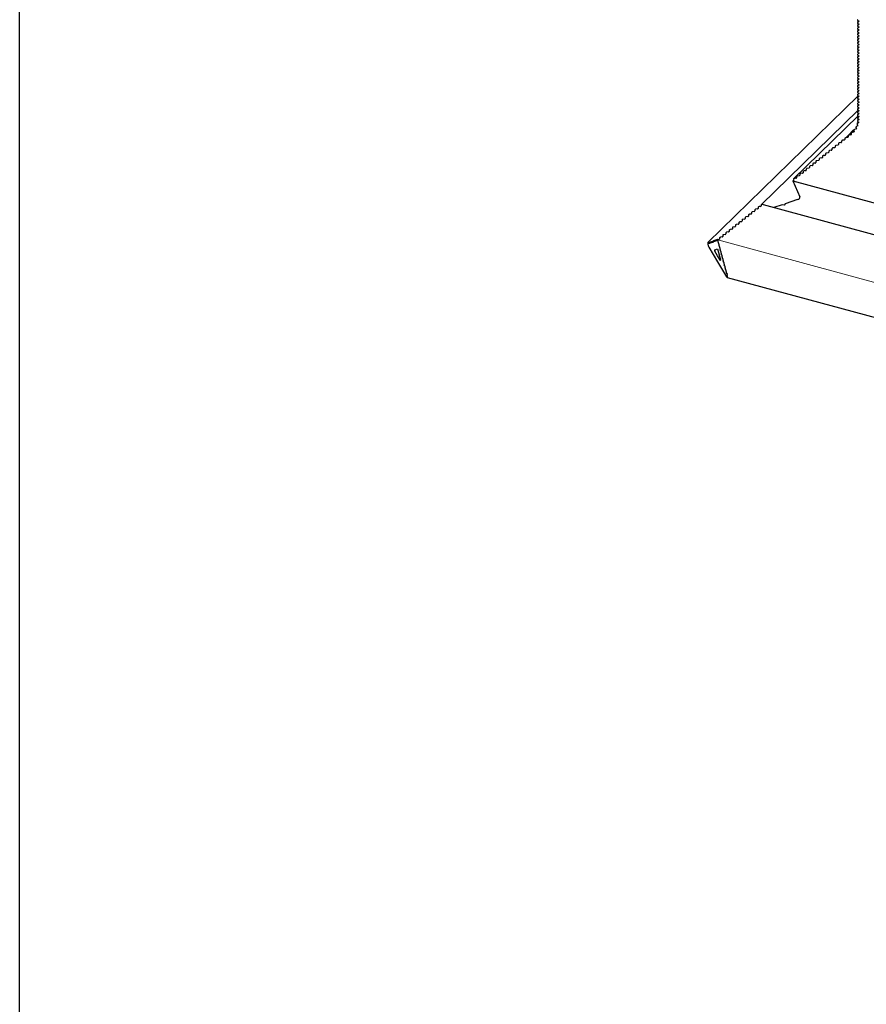
# Model space of a CAD drawing. Extents: x 200 to 9326, y -4157 to 1629.
# Drawn here: x 9136 to 9147, y -2842 to -2830 of the extents above; entities that cross this region are included whole.
import ezdxf

# ---------------------------------------------------------------- set-up
doc = ezdxf.new("R2010")
doc.units = 0
doc.header["$LTSCALE"] = 60
for name, color, linetype in [('VELUX-PICTOS', 7, 'CONTINUOUS'), ('VELUX_INFO', 7, 'CONTINUOUS'), ('VELUX_WEIß', 7, 'CONTINUOUS')]:
    doc.layers.add(name, color=color, linetype=linetype)

# ---------------------------------------------------------------- blocks, each defined once
blk = doc.blocks.new('CVU Flach-Glas')
at = {"layer": 'VELUX-PICTOS', "color": 7, "linetype": 'Continuous', "lineweight": 30}
for p, q in [((-114.806, 40.143), (-114.876, 40.074)), ((-114.806, 39.997), (-114.876, 39.929)), ((-114.806, 39.852), (-114.876, 39.783)), ((-114.872, 40.179), (-114.815, 40.152)), ((-114.872, 40.179), (-114.815, 40.152)), ((-114.815, 40.123), (-114.872, 40.078)), ((-114.815, 40.123), (-114.872, 40.078)), ((-114.872, 40.034), (-114.815, 40.007)), ((-114.872, 40.034), (-114.815, 40.007)), ((-114.815, 39.978), (-114.872, 39.932)), ((-114.815, 39.978), (-114.872, 39.932)), ((-114.872, 39.889), (-114.815, 39.861)), ((-114.872, 39.889), (-114.815, 39.861)), ((-114.815, 39.832), (-114.872, 39.787)), ((-114.815, 39.832), (-114.872, 39.787)), ((-114.872, 39.743), (-114.815, 39.716)), ((-114.872, 39.743), (-114.815, 39.716)), ((-114.806, 39.706), (-114.876, 39.638)), ((-114.806, 39.561), (-114.876, 39.492)), ((-114.806, 39.415), (-114.876, 39.347)), ((-114.806, 39.27), (-114.876, 39.201)), ((-114.815, 39.687), (-114.872, 39.641)), ((-114.815, 39.687), (-114.872, 39.641)), ((-114.872, 39.598), (-114.815, 39.57)), ((-114.872, 39.598), (-114.815, 39.57)), ((-114.815, 39.541), (-114.872, 39.496)), ((-114.815, 39.541), (-114.872, 39.496)), ((-114.872, 39.452), (-114.815, 39.425)), ((-114.872, 39.452), (-114.815, 39.425)), ((-114.815, 39.396), (-114.872, 39.35)), ((-114.815, 39.396), (-114.872, 39.35)), ((-114.872, 39.307), (-114.815, 39.279)), ((-114.872, 39.307), (-114.815, 39.279)), ((-114.815, 39.25), (-114.872, 39.205)), ((-114.815, 39.25), (-114.872, 39.205)), ((-114.806, 39.124), (-114.876, 39.056)), ((-114.806, 38.979), (-114.876, 38.91)), ((-114.806, 38.834), (-114.876, 38.765)), ((-114.872, 39.161), (-114.815, 39.134)), ((-114.872, 39.161), (-114.815, 39.134)), ((-114.815, 39.105), (-114.872, 39.059)), ((-114.815, 39.105), (-114.872, 39.059)), ((-114.872, 39.016), (-114.815, 38.988)), ((-114.872, 39.016), (-114.815, 38.988)), ((-114.815, 38.959), (-114.872, 38.914)), ((-114.815, 38.959), (-114.872, 38.914)), ((-114.872, 38.87), (-114.815, 38.843)), ((-114.872, 38.87), (-114.815, 38.843)), ((-114.815, 38.814), (-114.872, 38.768)), ((-114.815, 38.814), (-114.872, 38.768)), ((-114.806, 38.688), (-114.876, 38.619)), ((-114.806, 38.543), (-114.876, 38.474)), ((-114.806, 38.397), (-114.876, 38.328)), ((-114.872, 38.725), (-114.815, 38.698)), ((-114.872, 38.725), (-114.815, 38.698)), ((-114.815, 38.668), (-114.872, 38.623)), ((-114.815, 38.668), (-114.872, 38.623)), ((-114.872, 38.579), (-114.815, 38.552)), ((-114.872, 38.579), (-114.815, 38.552)), ((-114.815, 38.523), (-114.872, 38.477)), ((-114.815, 38.523), (-114.872, 38.477)), ((-114.872, 38.434), (-114.815, 38.407)), ((-114.872, 38.434), (-114.815, 38.407)), ((-114.815, 38.378), (-114.872, 38.332)), ((-114.815, 38.378), (-114.872, 38.332)), ((-114.872, 38.288), (-114.815, 38.261)), ((-114.872, 38.288), (-114.815, 38.261)), ((-114.806, 38.252), (-114.876, 38.183)), ((-114.806, 38.106), (-114.876, 38.038)), ((-114.806, 37.961), (-114.876, 37.892)), ((-114.806, 37.815), (-114.876, 37.747)), ((-114.815, 38.232), (-114.872, 38.187)), ((-114.815, 38.232), (-114.872, 38.187)), ((-114.872, 38.143), (-114.815, 38.116)), ((-114.872, 38.143), (-114.815, 38.116)), ((-114.815, 38.087), (-114.872, 38.041)), ((-114.815, 38.087), (-114.872, 38.041)), ((-114.872, 37.997), (-114.815, 37.97)), ((-114.872, 37.997), (-114.815, 37.97)), ((-114.815, 37.941), (-114.872, 37.896)), ((-114.815, 37.941), (-114.872, 37.896)), ((-114.872, 37.852), (-114.815, 37.825)), ((-114.872, 37.852), (-114.815, 37.825)), ((-114.815, 37.796), (-114.872, 37.75)), ((-114.815, 37.796), (-114.872, 37.75)), ((-114.806, 37.67), (-114.876, 37.601)), ((-114.806, 37.524), (-114.876, 37.456)), ((-114.806, 37.379), (-114.876, 37.31)), ((-114.872, 37.707), (-114.815, 37.679)), ((-114.872, 37.707), (-114.815, 37.679)), ((-114.815, 37.65), (-114.872, 37.605)), ((-114.815, 37.65), (-114.872, 37.605)), ((-114.872, 37.561), (-114.815, 37.534)), ((-114.872, 37.561), (-114.815, 37.534)), ((-114.815, 37.505), (-114.872, 37.459)), ((-114.815, 37.505), (-114.872, 37.459)), ((-114.872, 37.416), (-114.815, 37.388)), ((-114.872, 37.416), (-114.815, 37.388)), ((-114.815, 37.359), (-114.872, 37.314)), ((-114.815, 37.359), (-114.872, 37.314)), ((-114.872, 37.27), (-114.815, 37.243)), ((-114.872, 37.27), (-114.815, 37.243)), ((-114.806, 37.233), (-114.876, 37.165)), ((-114.806, 37.088), (-114.876, 37.019)), ((-114.806, 36.942), (-114.876, 36.874)), ((-114.806, 36.797), (-114.876, 36.728)), ((-114.815, 37.214), (-114.872, 37.168)), ((-114.815, 37.214), (-114.872, 37.168)), ((-114.872, 37.125), (-114.815, 37.097)), ((-114.872, 37.125), (-114.815, 37.097)), ((-114.815, 37.068), (-114.872, 37.023)), ((-114.815, 37.068), (-114.872, 37.023)), ((-114.872, 36.979), (-114.815, 36.952)), ((-114.872, 36.979), (-114.815, 36.952)), ((-114.815, 36.923), (-114.872, 36.877)), ((-114.815, 36.923), (-114.872, 36.877)), ((-114.872, 36.834), (-114.815, 36.806)), ((-114.872, 36.834), (-114.815, 36.806)), ((-114.815, 36.777), (-114.872, 36.732)), ((-114.815, 36.777), (-114.872, 36.732)), ((-114.846, 36.385), (-122.43, 28.982)), ((-114.806, 36.652), (-114.876, 36.583)), ((-114.806, 36.506), (-114.876, 36.437)), ((-114.806, 36.361), (-114.876, 36.292)), ((-114.872, 36.688), (-114.815, 36.661)), ((-114.872, 36.688), (-114.815, 36.661)), ((-114.815, 36.632), (-114.872, 36.586)), ((-114.815, 36.632), (-114.872, 36.586)), ((-114.872, 36.543), (-114.815, 36.516)), ((-114.872, 36.543), (-114.815, 36.516)), ((-114.815, 36.486), (-114.872, 36.441)), ((-114.815, 36.486), (-114.872, 36.441)), ((-114.872, 36.397), (-114.815, 36.37)), ((-114.872, 36.397), (-114.815, 36.37)), ((-114.815, 36.341), (-114.872, 36.295)), ((-114.815, 36.341), (-114.872, 36.295)), ((-114.806, 36.215), (-114.876, 36.146)), ((-114.806, 36.07), (-114.876, 36.001)), ((-114.806, 35.924), (-114.876, 35.856)), ((-114.806, 35.779), (-114.876, 35.71)), ((-114.872, 36.252), (-114.815, 36.225)), ((-114.872, 36.252), (-114.815, 36.225)), ((-114.815, 36.196), (-114.872, 36.15)), ((-114.815, 36.196), (-114.872, 36.15)), ((-114.872, 36.106), (-114.815, 36.079)), ((-114.872, 36.106), (-114.815, 36.079)), ((-114.815, 36.05), (-114.872, 36.005)), ((-114.815, 36.05), (-114.872, 36.005)), ((-114.872, 35.961), (-114.815, 35.934)), ((-114.872, 35.961), (-114.815, 35.934)), ((-114.815, 35.905), (-114.872, 35.859)), ((-114.815, 35.905), (-114.872, 35.859)), ((-114.872, 35.815), (-114.815, 35.788)), ((-114.872, 35.815), (-114.815, 35.788)), ((-119.737, 30.887), (-114.849, 35.659)), ((-114.849, 35.368), (-118.107, 32.188)), ((-114.806, 35.633), (-114.876, 35.565)), ((-114.806, 35.488), (-114.876, 35.419)), ((-114.806, 35.342), (-114.876, 35.274)), ((-114.815, 35.759), (-114.872, 35.714)), ((-114.815, 35.759), (-114.872, 35.714)), ((-114.872, 35.67), (-114.815, 35.643)), ((-114.872, 35.67), (-114.815, 35.643)), ((-114.815, 35.614), (-114.872, 35.568)), ((-114.815, 35.614), (-114.872, 35.568)), ((-114.872, 35.525), (-114.815, 35.497)), ((-114.872, 35.525), (-114.815, 35.497)), ((-114.815, 35.468), (-114.872, 35.423)), ((-114.815, 35.468), (-114.872, 35.423)), ((-114.872, 35.379), (-114.815, 35.352)), ((-114.872, 35.379), (-114.815, 35.352)), ((-114.815, 35.323), (-114.872, 35.277)), ((-114.815, 35.323), (-114.872, 35.277)), ((-114.969, 34.78), (-114.94, 34.737)), ((-114.969, 34.78), (-114.94, 34.737)), ((-114.874, 34.866), (-114.944, 34.829)), ((-114.874, 34.866), (-114.944, 34.829)), ((-114.82, 35.053), (-114.918, 34.957)), ((-114.907, 34.958), (-114.918, 34.957)), ((-114.907, 34.958), (-114.918, 34.957)), ((-114.918, 34.956), (-114.918, 34.957)), ((-114.918, 34.956), (-114.918, 34.957)), ((-114.902, 34.934), (-114.862, 34.895)), ((-114.902, 34.934), (-114.862, 34.895)), ((-114.818, 35.052), (-114.897, 34.976)), ((-114.826, 35.024), (-114.889, 34.982)), ((-114.826, 35.024), (-114.889, 34.982)), ((-114.886, 35.109), (-114.888, 35.107)), ((-114.887, 35.108), (-114.888, 35.107)), ((-114.887, 35.108), (-114.888, 35.107)), ((-114.888, 35.106), (-114.888, 35.107)), ((-114.888, 35.106), (-114.883, 35.107)), ((-114.888, 35.106), (-114.888, 35.107)), ((-114.806, 35.197), (-114.876, 35.128)), ((-114.872, 35.234), (-114.815, 35.206)), ((-114.872, 35.234), (-114.815, 35.206)), ((-114.815, 35.177), (-114.872, 35.132)), ((-114.815, 35.177), (-114.872, 35.132)), ((-114.872, 35.086), (-114.821, 35.054)), ((-114.872, 35.086), (-114.821, 35.054)), ((-115.361, 34.355), (-115.361, 34.303)), ((-115.361, 34.355), (-115.361, 34.303)), ((-115.078, 34.658), (-115.358, 34.384)), ((-115.358, 34.384), (-115.347, 34.379)), ((-115.358, 34.384), (-115.347, 34.379)), ((-115.347, 34.379), (-115.351, 34.375)), ((-115.341, 34.38), (-115.202, 34.516)), ((-115.229, 34.409), (-115.31, 34.394)), ((-115.229, 34.409), (-115.31, 34.394)), ((-115.064, 34.654), (-115.205, 34.517)), ((-115.188, 34.512), (-115.205, 34.517)), ((-115.205, 34.517), (-115.19, 34.51)), ((-115.205, 34.517), (-115.19, 34.51)), ((-115.188, 34.512), (-115.205, 34.517)), ((-115.202, 34.486), (-115.198, 34.436)), ((-115.202, 34.486), (-115.198, 34.436)), ((-115.19, 34.511), (-115.192, 34.508)), ((-115.069, 34.629), (-115.185, 34.515)), ((-115.078, 34.554), (-115.157, 34.531)), ((-115.078, 34.554), (-115.157, 34.531)), ((-115.061, 34.656), (-115.08, 34.659)), ((-115.061, 34.656), (-115.08, 34.659)), ((-115.069, 34.63), (-115.053, 34.582)), ((-115.069, 34.63), (-115.053, 34.582)), ((-114.958, 34.707), (-115.034, 34.677)), ((-114.958, 34.707), (-115.034, 34.677)), ((-116.009, 33.84), (-116.009, 33.789)), ((-116.009, 33.84), (-116.009, 33.789)), ((-115.88, 33.891), (-115.961, 33.879)), ((-115.88, 33.891), (-115.961, 33.879)), ((-115.847, 33.969), (-115.847, 33.917)), ((-115.847, 33.969), (-115.847, 33.917)), ((-115.718, 34.02), (-115.799, 34.007)), ((-115.718, 34.02), (-115.799, 34.007)), ((-115.685, 34.097), (-115.685, 34.046)), ((-115.685, 34.097), (-115.685, 34.046)), ((-115.556, 34.149), (-115.637, 34.136)), ((-115.556, 34.149), (-115.637, 34.136)), ((-115.523, 34.226), (-115.523, 34.175)), ((-115.523, 34.226), (-115.523, 34.175)), ((-115.393, 34.277), (-115.474, 34.265)), ((-115.393, 34.277), (-115.474, 34.265)), ((-116.658, 33.325), (-116.658, 33.274)), ((-116.658, 33.325), (-116.658, 33.274)), ((-116.528, 33.377), (-116.609, 33.364)), ((-116.528, 33.377), (-116.609, 33.364)), ((-116.496, 33.454), (-116.496, 33.402)), ((-116.496, 33.454), (-116.496, 33.402)), ((-116.366, 33.505), (-116.447, 33.493)), ((-116.366, 33.505), (-116.447, 33.493)), ((-116.334, 33.583), (-116.334, 33.531)), ((-116.334, 33.583), (-116.334, 33.531)), ((-116.204, 33.634), (-116.285, 33.621)), ((-116.204, 33.634), (-116.285, 33.621)), ((-116.172, 33.711), (-116.172, 33.66)), ((-116.172, 33.711), (-116.172, 33.66)), ((-116.042, 33.763), (-116.123, 33.75)), ((-116.042, 33.763), (-116.123, 33.75)), ((-117.307, 32.811), (-117.307, 32.759)), ((-117.307, 32.811), (-117.307, 32.759)), ((-117.177, 32.862), (-117.258, 32.849)), ((-117.177, 32.862), (-117.258, 32.849)), ((-117.144, 32.939), (-117.144, 32.888)), ((-117.144, 32.939), (-117.144, 32.888)), ((-117.015, 32.991), (-117.096, 32.978)), ((-117.015, 32.991), (-117.096, 32.978)), ((-116.982, 33.068), (-116.982, 33.016)), ((-116.982, 33.068), (-116.982, 33.016)), ((-116.853, 33.119), (-116.934, 33.106)), ((-116.853, 33.119), (-116.934, 33.106)), ((-116.82, 33.197), (-116.82, 33.145)), ((-116.82, 33.197), (-116.82, 33.145)), ((-116.69, 33.248), (-116.772, 33.235)), ((-116.69, 33.248), (-116.772, 33.235)), ((-117.955, 32.296), (-117.955, 32.244)), ((-117.955, 32.296), (-117.955, 32.244)), ((-117.825, 32.347), (-117.906, 32.334)), ((-117.825, 32.347), (-117.906, 32.334)), ((-117.793, 32.424), (-117.793, 32.373)), ((-117.793, 32.424), (-117.793, 32.373)), ((-117.663, 32.476), (-117.744, 32.463)), ((-117.663, 32.476), (-117.744, 32.463)), ((-117.631, 32.553), (-117.631, 32.502)), ((-117.631, 32.553), (-117.631, 32.502)), ((-117.501, 32.605), (-117.582, 32.592)), ((-117.501, 32.605), (-117.582, 32.592)), ((-117.469, 32.682), (-117.469, 32.63)), ((-117.469, 32.682), (-117.469, 32.63)), ((-117.339, 32.733), (-117.42, 32.72)), ((-117.339, 32.733), (-117.42, 32.72)), ((-118.117, 32.123), (-118.152, 32.09)), ((-118.152, 32.09), (0.001, -0.022)), ((-118.15, 32.09), (-118.152, 32.09)), ((-118.152, 32.09), (-117.789, 31.288)), ((-118.152, 32.09), (-117.789, 31.288)), ((-118.15, 32.09), (-118.152, 32.09)), ((-118.117, 32.167), (-118.117, 32.116)), ((-118.117, 32.167), (-118.117, 32.116)), ((-117.988, 32.219), (-118.069, 32.206)), ((-117.988, 32.219), (-118.069, 32.206)), ((-119.771, 30.803), (-119.852, 30.79)), ((-119.771, 30.803), (-119.852, 30.79)), ((-119.739, 30.88), (-119.739, 30.829)), ((-119.739, 30.88), (-119.739, 30.829)), ((0.458, -1.751), (-119.631, 30.887)), ((-118.687, 30.886), (-119.113, 30.746)), ((-118.687, 30.886), (-119.113, 30.746)), ((-118.588, 30.866), (-118.687, 30.886)), ((-118.588, 30.866), (-118.687, 30.886)), ((-118.53, 30.938), (-118.588, 30.866)), ((-118.53, 30.938), (-118.588, 30.866)), ((-117.904, 31.144), (-118.53, 30.938)), ((-117.904, 31.144), (-118.53, 30.938)), ((-120.387, 30.366), (-120.387, 30.314)), ((-120.387, 30.366), (-120.387, 30.314)), ((-120.257, 30.417), (-120.338, 30.404)), ((-120.257, 30.417), (-120.338, 30.404)), ((-120.225, 30.494), (-120.225, 30.443)), ((-120.225, 30.494), (-120.225, 30.443)), ((-120.095, 30.546), (-120.176, 30.533)), ((-120.095, 30.546), (-120.176, 30.533)), ((-120.063, 30.623), (-120.063, 30.572)), ((-120.063, 30.623), (-120.063, 30.572)), ((-119.933, 30.675), (-120.014, 30.662)), ((-119.933, 30.675), (-120.014, 30.662)), ((-119.901, 30.752), (-119.901, 30.7)), ((-119.901, 30.752), (-119.901, 30.7)), ((-121.036, 29.851), (-121.036, 29.8)), ((-121.036, 29.851), (-121.036, 29.8)), ((-120.906, 29.902), (-120.987, 29.89)), ((-120.906, 29.902), (-120.987, 29.89)), ((-120.873, 29.98), (-120.873, 29.928)), ((-120.873, 29.98), (-120.873, 29.928)), ((-120.744, 30.031), (-120.825, 30.018)), ((-120.744, 30.031), (-120.825, 30.018)), ((-120.711, 30.108), (-120.711, 30.057)), ((-120.711, 30.108), (-120.711, 30.057)), ((-120.582, 30.16), (-120.663, 30.147)), ((-120.582, 30.16), (-120.663, 30.147)), ((-120.549, 30.237), (-120.549, 30.186)), ((-120.549, 30.237), (-120.549, 30.186)), ((-120.42, 30.288), (-120.501, 30.276)), ((-120.42, 30.288), (-120.501, 30.276)), ((-121.684, 29.336), (-121.684, 29.285)), ((-121.684, 29.336), (-121.684, 29.285)), ((-121.554, 29.388), (-121.636, 29.375)), ((-121.554, 29.388), (-121.636, 29.375)), ((-121.522, 29.465), (-121.522, 29.413)), ((-121.522, 29.465), (-121.522, 29.413)), ((-121.392, 29.516), (-121.473, 29.504)), ((-121.392, 29.516), (-121.473, 29.504)), ((-121.36, 29.594), (-121.36, 29.542)), ((-121.36, 29.594), (-121.36, 29.542)), ((-121.23, 29.645), (-121.311, 29.632)), ((-121.23, 29.645), (-121.311, 29.632)), ((-121.198, 29.722), (-121.198, 29.671)), ((-121.198, 29.722), (-121.198, 29.671)), ((-121.068, 29.774), (-121.149, 29.761)), ((-121.068, 29.774), (-121.149, 29.761)), ((-122.426, 28.985), (-122.414, 28.989)), ((-122.407, 28.966), (-122.414, 28.989)), ((-122.372, 28.915), (-122.397, 28.957)), ((-122.362, 28.971), (-122.362, 28.919)), ((-122.322, 28.935), (-122.347, 28.976)), ((-122.312, 28.99), (-122.312, 28.939)), ((-122.271, 28.954), (-122.297, 28.996)), ((-122.261, 29.009), (-122.261, 28.958)), ((-122.221, 28.973), (-122.246, 29.015)), ((-122.211, 29.029), (-122.211, 28.977)), ((-122.171, 28.993), (-122.196, 29.034)), ((-122.161, 29.048), (-122.161, 28.997)), ((-122.121, 29.012), (-122.146, 29.054)), ((-122.111, 29.067), (-122.111, 29.016)), ((-122.071, 29.031), (-122.096, 29.073)), ((-122.061, 29.087), (-122.061, 29.035)), ((-122.021, 29.051), (-122.046, 29.093)), ((-122.011, 29.106), (-122.011, 29.055)), ((-121.971, 29.07), (-121.996, 29.112)), ((-121.961, 29.125), (-121.961, 29.074)), ((-121.939, 29.121), (-121.946, 29.131)), ((-121.879, 29.13), (-121.939, 29.121)), ((-121.879, 29.13), (-121.939, 29.121)), ((-121.933, 29.11), (-121.939, 29.121)), ((-121.918, 29.003), (-121.918, 29.054)), ((-121.883, 28.924), (-121.908, 28.966)), ((-121.868, 28.817), (-121.868, 28.868)), ((-121.846, 29.208), (-121.846, 29.156)), ((-121.846, 29.208), (-121.846, 29.156)), ((-121.717, 29.259), (-121.798, 29.246)), ((-121.717, 29.259), (-121.798, 29.246)), ((-122.39, 28.75), (-121.939, 27.998)), ((-122.087, 28.606), (-121.939, 28.663)), ((-121.939, 28.307), (-122.077, 28.536)), ((-121.939, 28.663), (-121.791, 28.113)), ((-121.833, 28.737), (-121.858, 28.779)), ((-121.818, 28.63), (-121.818, 28.682)), ((-121.783, 28.551), (-121.808, 28.593)), ((-121.768, 28.444), (-121.768, 28.495)), ((-121.733, 28.365), (-121.758, 28.407)), ((-121.802, 28.078), (-121.939, 28.307)), ((-121.939, 27.998), (-121.488, 27.247)), ((-121.717, 28.257), (-121.717, 28.309)), ((-121.682, 28.178), (-121.707, 28.22)), ((-121.667, 28.071), (-121.667, 28.122)), ((-121.632, 27.992), (-121.657, 28.034)), ((-121.617, 27.885), (-121.617, 27.936)), ((-121.582, 27.806), (-121.607, 27.847)), ((-121.567, 27.698), (-121.567, 27.75)), ((-121.532, 27.619), (-121.557, 27.661)), ((-121.517, 27.512), (-121.517, 27.563)), ((-121.482, 27.433), (-121.507, 27.475)), ((-121.465, 27.409), (-121.471, 27.406)), ((-121.465, 27.409), (-121.453, 27.363)), ((-121.46, 27.218), (-0.379, -5.69))]:
    blk.add_line(p, q, dxfattribs=at)
at = {"layer": 'VELUX-PICTOS', "color": 7, "linetype": 'Continuous', "lineweight": 0}
for p, q in [((-114.872, 40.078), (-114.806, 40.142)), ((-114.872, 39.932), (-114.806, 39.997)), ((-114.872, 39.787), (-114.806, 39.851)), ((-114.815, 40.123), (-114.81, 40.128)), ((-114.815, 39.978), (-114.81, 39.982)), ((-114.815, 39.832), (-114.81, 39.837)), ((-114.872, 39.641), (-114.806, 39.706)), ((-114.872, 39.496), (-114.806, 39.561)), ((-114.872, 39.35), (-114.806, 39.415)), ((-114.872, 39.205), (-114.806, 39.27)), ((-114.815, 39.687), (-114.81, 39.692)), ((-114.815, 39.541), (-114.81, 39.546)), ((-114.815, 39.396), (-114.81, 39.401)), ((-114.815, 39.25), (-114.81, 39.255)), ((-114.872, 39.059), (-114.806, 39.124)), ((-114.872, 38.914), (-114.806, 38.979)), ((-114.872, 38.768), (-114.806, 38.833)), ((-114.815, 39.105), (-114.81, 39.11)), ((-114.815, 38.959), (-114.81, 38.964)), ((-114.815, 38.814), (-114.81, 38.819)), ((-114.872, 38.623), (-114.806, 38.688)), ((-114.872, 38.477), (-114.806, 38.542)), ((-114.872, 38.332), (-114.806, 38.397)), ((-114.815, 38.668), (-114.81, 38.673)), ((-114.815, 38.523), (-114.81, 38.528)), ((-114.815, 38.378), (-114.81, 38.382)), ((-114.872, 38.187), (-114.806, 38.251)), ((-114.872, 38.041), (-114.806, 38.106)), ((-114.872, 37.896), (-114.806, 37.96)), ((-114.872, 37.75), (-114.806, 37.815)), ((-114.815, 38.232), (-114.81, 38.237)), ((-114.815, 38.087), (-114.81, 38.091)), ((-114.815, 37.941), (-114.81, 37.946)), ((-114.815, 37.796), (-114.81, 37.8)), ((-114.872, 37.605), (-114.806, 37.669)), ((-114.872, 37.459), (-114.806, 37.524)), ((-114.872, 37.314), (-114.806, 37.379)), ((-114.815, 37.65), (-114.81, 37.655)), ((-114.815, 37.505), (-114.81, 37.51)), ((-114.815, 37.359), (-114.81, 37.364)), ((-114.872, 37.168), (-114.806, 37.233)), ((-114.872, 37.023), (-114.806, 37.088)), ((-114.872, 36.877), (-114.806, 36.942)), ((-114.872, 36.732), (-114.806, 36.797)), ((-114.815, 37.214), (-114.81, 37.219)), ((-114.815, 37.068), (-114.81, 37.073)), ((-114.815, 36.923), (-114.81, 36.928)), ((-114.815, 36.777), (-114.81, 36.782)), ((-114.872, 36.586), (-114.806, 36.651)), ((-114.872, 36.441), (-114.806, 36.506)), ((-114.872, 36.295), (-114.806, 36.36)), ((-114.815, 36.632), (-114.81, 36.637)), ((-114.815, 36.486), (-114.81, 36.491)), ((-114.815, 36.341), (-114.81, 36.346)), ((-114.872, 36.15), (-114.806, 36.215)), ((-114.872, 36.005), (-114.806, 36.069)), ((-114.872, 35.859), (-114.806, 35.924)), ((-114.872, 35.714), (-114.806, 35.778)), ((-114.815, 36.196), (-114.81, 36.2)), ((-114.815, 36.05), (-114.81, 36.055)), ((-114.815, 35.905), (-114.81, 35.909)), ((-114.872, 35.568), (-114.806, 35.633)), ((-114.872, 35.423), (-114.806, 35.487)), ((-114.872, 35.277), (-114.806, 35.342)), ((-114.815, 35.759), (-114.81, 35.764)), ((-114.815, 35.614), (-114.81, 35.618)), ((-114.815, 35.468), (-114.81, 35.473)), ((-114.815, 35.323), (-114.81, 35.328)), ((-114.889, 34.982), (-114.818, 35.051)), ((-114.874, 34.866), (-114.859, 34.88)), ((-114.872, 35.132), (-114.806, 35.197)), ((-114.826, 35.024), (-114.817, 35.033)), ((-114.815, 35.177), (-114.81, 35.182)), ((-115.474, 34.265), (-115.354, 34.382)), ((-115.393, 34.277), (-115.361, 34.309)), ((-115.31, 34.394), (-115.194, 34.507)), ((-115.229, 34.409), (-115.198, 34.439)), ((-115.157, 34.531), (-115.066, 34.62)), ((-115.078, 34.554), (-115.052, 34.579)), ((-114.958, 34.707), (-114.938, 34.728)), ((-116.042, 33.763), (-116.009, 33.794)), ((-115.88, 33.891), (-115.847, 33.923)), ((-115.718, 34.02), (-115.685, 34.052)), ((-115.556, 34.149), (-115.523, 34.18)), ((-116.528, 33.377), (-116.496, 33.408)), ((-116.366, 33.505), (-116.334, 33.537)), ((-116.204, 33.634), (-116.172, 33.666)), ((-117.177, 32.862), (-117.144, 32.894)), ((-117.015, 32.991), (-116.982, 33.022)), ((-116.853, 33.119), (-116.82, 33.151)), ((-116.69, 33.248), (-116.658, 33.28)), ((-117.825, 32.347), (-117.793, 32.379)), ((-117.663, 32.476), (-117.631, 32.508)), ((-117.501, 32.605), (-117.469, 32.636)), ((-117.339, 32.733), (-117.307, 32.765)), ((-118.15, 32.09), (-118.117, 32.122)), ((0, -0.021), (-118.15, 32.09)), ((-117.988, 32.219), (-117.955, 32.25)), ((-121.23, 29.645), (-121.198, 29.677)), ((1.151, -4.341), (-121.933, 29.11)), ((-121.788, 28.074), (-121.802, 28.078))]:
    blk.add_line(p, q, dxfattribs=at)
at = {"layer": 'VELUX-PICTOS', "color": 7, "linetype": 'Continuous', "lineweight": 30}
for centre, major_axis, ratio, start_param, end_param in [((-114.838, 40.207), (0.048, 0.0125), 0.609236, 2.199364, 3.770161), ((-114.838, 40.207), (0.048, 0.0125), 0.609236, 2.199364, 3.770161), ((-114.838, 40.061), (0.048, 0.0125), 0.609236, 2.199364, 3.770161), ((-114.838, 40.061), (0.048, 0.0125), 0.609236, 2.199364, 3.770161), ((-114.838, 39.916), (0.048, 0.0125), 0.609236, 2.199364, 3.770161), ((-114.838, 39.916), (0.048, 0.0125), 0.609236, 2.199364, 3.770161), ((-114.838, 39.77), (0.048, 0.0125), 0.609236, 2.199364, 3.770161), ((-114.838, 39.77), (0.048, 0.0125), 0.609236, 2.199364, 3.770161), ((-114.838, 40.134), (0.032, 0.0083), 0.609236, 5.340956, 6.911753), ((-114.838, 40.134), (0.032, 0.0083), 0.609236, 5.340956, 6.911753), ((-114.838, 39.989), (0.032, 0.0083), 0.609236, 5.340956, 6.911753), ((-114.838, 39.989), (0.032, 0.0083), 0.609236, 5.340956, 6.911753), ((-114.838, 39.843), (0.032, 0.0083), 0.609236, 5.340956, 6.911753), ((-114.838, 39.843), (0.032, 0.0083), 0.609236, 5.340956, 6.911753), ((-114.838, 39.625), (0.048, 0.0125), 0.609236, 2.199364, 3.770161), ((-114.838, 39.625), (0.048, 0.0125), 0.609236, 2.199364, 3.770161), ((-114.838, 39.479), (0.048, 0.0125), 0.609236, 2.199364, 3.770161), ((-114.838, 39.479), (0.048, 0.0125), 0.609236, 2.199364, 3.770161), ((-114.838, 39.334), (0.048, 0.0125), 0.609236, 2.199364, 3.770161), ((-114.838, 39.334), (0.048, 0.0125), 0.609236, 2.199364, 3.770161), ((-114.838, 39.698), (0.032, 0.0083), 0.609236, 5.340956, 6.911753), ((-114.838, 39.698), (0.032, 0.0083), 0.609236, 5.340956, 6.911753), ((-114.838, 39.552), (0.032, 0.0083), 0.609236, 5.340956, 6.911753), ((-114.838, 39.552), (0.032, 0.0083), 0.609236, 5.340956, 6.911753), ((-114.838, 39.407), (0.032, 0.0083), 0.609236, 5.340956, 6.911753), ((-114.838, 39.407), (0.032, 0.0083), 0.609236, 5.340956, 6.911753), ((-114.838, 39.261), (0.032, 0.0083), 0.609236, 5.340956, 6.911753), ((-114.838, 39.261), (0.032, 0.0083), 0.609236, 5.340956, 6.911753), ((-114.838, 39.188), (0.048, 0.0125), 0.609236, 2.199364, 3.770161), ((-114.838, 39.188), (0.048, 0.0125), 0.609236, 2.199364, 3.770161), ((-114.838, 39.043), (0.048, 0.0125), 0.609236, 2.199364, 3.770161), ((-114.838, 39.043), (0.048, 0.0125), 0.609236, 2.199364, 3.770161), ((-114.838, 38.898), (0.048, 0.0125), 0.609236, 2.199364, 3.770161), ((-114.838, 38.898), (0.048, 0.0125), 0.609236, 2.199364, 3.770161), ((-114.838, 38.752), (0.048, 0.0125), 0.609236, 2.199364, 3.770161), ((-114.838, 38.752), (0.048, 0.0125), 0.609236, 2.199364, 3.770161), ((-114.838, 39.116), (0.032, 0.0083), 0.609236, 5.340956, 6.911753), ((-114.838, 39.116), (0.032, 0.0083), 0.609236, 5.340956, 6.911753), ((-114.838, 38.97), (0.032, 0.0083), 0.609236, 5.340956, 6.911753), ((-114.838, 38.97), (0.032, 0.0083), 0.609236, 5.340956, 6.911753), ((-114.838, 38.825), (0.032, 0.0083), 0.609236, 5.340956, 6.911753), ((-114.838, 38.825), (0.032, 0.0083), 0.609236, 5.340956, 6.911753), ((-114.838, 38.607), (0.048, 0.0125), 0.609236, 2.199364, 3.770161), ((-114.838, 38.607), (0.048, 0.0125), 0.609236, 2.199364, 3.770161), ((-114.838, 38.461), (0.048, 0.0125), 0.609236, 2.199364, 3.770161), ((-114.838, 38.461), (0.048, 0.0125), 0.609236, 2.199364, 3.770161), ((-114.838, 38.316), (0.048, 0.0125), 0.609236, 2.199364, 3.770161), ((-114.838, 38.316), (0.048, 0.0125), 0.609236, 2.199364, 3.770161), ((-114.838, 38.679), (0.032, 0.0083), 0.609236, 5.340956, 6.911753), ((-114.838, 38.679), (0.032, 0.0083), 0.609236, 5.340956, 6.911753), ((-114.838, 38.534), (0.032, 0.0083), 0.609236, 5.340956, 6.911753), ((-114.838, 38.534), (0.032, 0.0083), 0.609236, 5.340956, 6.911753), ((-114.838, 38.388), (0.032, 0.0083), 0.609236, 5.340956, 6.911753), ((-114.838, 38.388), (0.032, 0.0083), 0.609236, 5.340956, 6.911753), ((-114.838, 38.243), (0.032, 0.0083), 0.609236, 5.340956, 6.911753), ((-114.838, 38.243), (0.032, 0.0083), 0.609236, 5.340956, 6.911753), ((-114.838, 38.17), (0.048, 0.0125), 0.609236, 2.199364, 3.770161), ((-114.838, 38.17), (0.048, 0.0125), 0.609236, 2.199364, 3.770161), ((-114.838, 38.025), (0.048, 0.0125), 0.609236, 2.199364, 3.770161), ((-114.838, 38.025), (0.048, 0.0125), 0.609236, 2.199364, 3.770161), ((-114.838, 37.879), (0.048, 0.0125), 0.609236, 2.199364, 3.770161), ((-114.838, 37.879), (0.048, 0.0125), 0.609236, 2.199364, 3.770161), ((-114.838, 38.097), (0.032, 0.0083), 0.609236, 5.340956, 6.911753), ((-114.838, 38.097), (0.032, 0.0083), 0.609236, 5.340956, 6.911753), ((-114.838, 37.952), (0.032, 0.0083), 0.609236, 5.340956, 6.911753), ((-114.838, 37.952), (0.032, 0.0083), 0.609236, 5.340956, 6.911753), ((-114.838, 37.807), (0.032, 0.0083), 0.609236, 5.340956, 6.911753), ((-114.838, 37.807), (0.032, 0.0083), 0.609236, 5.340956, 6.911753), ((-114.838, 37.734), (0.048, 0.0125), 0.609236, 2.199364, 3.770161), ((-114.838, 37.734), (0.048, 0.0125), 0.609236, 2.199364, 3.770161), ((-114.838, 37.588), (0.048, 0.0125), 0.609236, 2.199364, 3.770161), ((-114.838, 37.588), (0.048, 0.0125), 0.609236, 2.199364, 3.770161), ((-114.838, 37.443), (0.048, 0.0125), 0.609236, 2.199364, 3.770161), ((-114.838, 37.443), (0.048, 0.0125), 0.609236, 2.199364, 3.770161), ((-114.838, 37.297), (0.048, 0.0125), 0.609236, 2.199364, 3.770161), ((-114.838, 37.297), (0.048, 0.0125), 0.609236, 2.199364, 3.770161), ((-114.838, 37.661), (0.032, 0.0083), 0.609236, 5.340956, 6.911753), ((-114.838, 37.661), (0.032, 0.0083), 0.609236, 5.340956, 6.911753), ((-114.838, 37.516), (0.032, 0.0083), 0.609236, 5.340956, 6.911753), ((-114.838, 37.516), (0.032, 0.0083), 0.609236, 5.340956, 6.911753), ((-114.838, 37.37), (0.032, 0.0083), 0.609236, 5.340956, 6.911753), ((-114.838, 37.37), (0.032, 0.0083), 0.609236, 5.340956, 6.911753), ((-114.838, 37.152), (0.048, 0.0125), 0.609236, 2.199364, 3.770161), ((-114.838, 37.152), (0.048, 0.0125), 0.609236, 2.199364, 3.770161), ((-114.838, 37.006), (0.048, 0.0125), 0.609236, 2.199364, 3.770161), ((-114.838, 37.006), (0.048, 0.0125), 0.609236, 2.199364, 3.770161), ((-114.838, 36.861), (0.048, 0.0125), 0.609236, 2.199364, 3.770161), ((-114.838, 36.861), (0.048, 0.0125), 0.609236, 2.199364, 3.770161), ((-114.838, 37.225), (0.032, 0.0083), 0.609236, 5.340956, 6.911753), ((-114.838, 37.225), (0.032, 0.0083), 0.609236, 5.340956, 6.911753), ((-114.838, 37.079), (0.032, 0.0083), 0.609236, 5.340956, 6.911753), ((-114.838, 37.079), (0.032, 0.0083), 0.609236, 5.340956, 6.911753), ((-114.838, 36.934), (0.032, 0.0083), 0.609236, 5.340956, 6.911753), ((-114.838, 36.934), (0.032, 0.0083), 0.609236, 5.340956, 6.911753), ((-114.838, 36.788), (0.032, 0.0083), 0.609236, 5.340956, 6.911753), ((-114.838, 36.788), (0.032, 0.0083), 0.609236, 5.340956, 6.911753), ((-114.838, 36.716), (0.048, 0.0125), 0.609236, 2.199364, 3.770161), ((-114.838, 36.716), (0.048, 0.0125), 0.609236, 2.199364, 3.770161), ((-114.838, 36.57), (0.048, 0.0125), 0.609236, 2.199364, 3.770161), ((-114.838, 36.57), (0.048, 0.0125), 0.609236, 2.199364, 3.770161), ((-114.838, 36.425), (0.048, 0.0125), 0.609236, 2.199364, 3.770161), ((-114.838, 36.425), (0.048, 0.0125), 0.609236, 2.199364, 3.770161), ((-114.838, 36.279), (0.048, 0.0125), 0.609236, 2.199364, 3.770161), ((-114.838, 36.279), (0.048, 0.0125), 0.609236, 2.199364, 3.770161), ((-114.838, 36.643), (0.032, 0.0083), 0.609236, 5.340956, 6.911753), ((-114.838, 36.643), (0.032, 0.0083), 0.609236, 5.340956, 6.911753), ((-114.838, 36.497), (0.032, 0.0083), 0.609236, 5.340956, 6.911753), ((-114.838, 36.497), (0.032, 0.0083), 0.609236, 5.340956, 6.911753), ((-114.838, 36.352), (0.032, 0.0083), 0.609236, 5.340956, 6.911753), ((-114.838, 36.352), (0.032, 0.0083), 0.609236, 5.340956, 6.911753), ((-114.838, 36.134), (0.048, 0.0125), 0.609236, 2.199364, 3.770161), ((-114.838, 36.134), (0.048, 0.0125), 0.609236, 2.199364, 3.770161), ((-114.838, 35.988), (0.048, 0.0125), 0.609236, 2.199364, 3.770161), ((-114.838, 35.988), (0.048, 0.0125), 0.609236, 2.199364, 3.770161), ((-114.838, 35.843), (0.048, 0.0125), 0.609236, 2.199364, 3.770161), ((-114.838, 35.843), (0.048, 0.0125), 0.609236, 2.199364, 3.770161), ((-114.838, 36.206), (0.032, 0.0083), 0.609236, 5.340956, 6.911753), ((-114.838, 36.206), (0.032, 0.0083), 0.609236, 5.340956, 6.911753), ((-114.838, 36.061), (0.032, 0.0083), 0.609236, 5.340956, 6.911753), ((-114.838, 36.061), (0.032, 0.0083), 0.609236, 5.340956, 6.911753), ((-114.838, 35.915), (0.032, 0.0083), 0.609236, 5.340956, 6.911753), ((-114.838, 35.915), (0.032, 0.0083), 0.609236, 5.340956, 6.911753), ((-114.838, 35.77), (0.032, 0.0083), 0.609236, 5.340956, 6.911753), ((-114.838, 35.77), (0.032, 0.0083), 0.609236, 5.340956, 6.911753), ((-114.838, 35.697), (0.048, 0.0125), 0.609236, 2.199364, 3.770161), ((-114.838, 35.697), (0.048, 0.0125), 0.609236, 2.199364, 3.770161), ((-114.838, 35.552), (0.048, 0.0125), 0.609236, 2.199364, 3.770161), ((-114.838, 35.552), (0.048, 0.0125), 0.609236, 2.199364, 3.770161), ((-114.838, 35.406), (0.048, 0.0125), 0.609236, 2.199364, 3.770161), ((-114.838, 35.406), (0.048, 0.0125), 0.609236, 2.199364, 3.770161), ((-114.838, 35.261), (0.048, 0.0125), 0.609236, 2.199364, 3.770161), ((-114.838, 35.261), (0.048, 0.0125), 0.609236, 2.199364, 3.770161), ((-114.838, 35.625), (0.032, 0.0083), 0.609236, 5.340956, 6.911753), ((-114.838, 35.625), (0.032, 0.0083), 0.609236, 5.340956, 6.911753), ((-114.838, 35.479), (0.032, 0.0083), 0.609236, 5.340956, 6.911753), ((-114.838, 35.479), (0.032, 0.0083), 0.609236, 5.340956, 6.911753), ((-114.838, 35.334), (0.032, 0.0083), 0.609236, 5.340956, 6.911753), ((-114.838, 35.334), (0.032, 0.0083), 0.609236, 5.340956, 6.911753), ((-114.923, 34.799), (0.048, 0.0125), 0.609236, 2.565523, 3.350921), ((-114.923, 34.799), (0.048, 0.0125), 0.609236, 2.565523, 3.350921), ((-114.92, 34.806), (0.048, 0.0125), 0.609236, 1.937259, 2.722658), ((-114.92, 34.806), (0.048, 0.0125), 0.609236, 1.937259, 2.722658), ((-114.86, 34.956), (0.048, 0.0125), 0.609236, 2.722658, 3.508056), ((-114.86, 34.956), (0.048, 0.0125), 0.609236, 2.722658, 3.508056), ((-114.858, 34.963), (0.048, 0.0125), 0.609236, 2.094394, 2.879792), ((-114.858, 34.963), (0.048, 0.0125), 0.609236, 2.094394, 2.879792), ((-114.838, 35.115), (0.048, 0.0125), 0.609236, 2.199364, 2.984762), ((-114.838, 35.115), (0.048, 0.0125), 0.609236, 2.199364, 2.984762), ((-114.834, 35.111), (0.048, 0.0125), 0.609236, 2.879792, 3.665191), ((-114.834, 35.111), (0.048, 0.0125), 0.609236, 2.879792, 3.665191), ((-114.89, 34.881), (0.032, 0.0083), 0.609236, 5.078852, 6.649648), ((-114.89, 34.881), (0.032, 0.0083), 0.609236, 5.078852, 6.649648), ((-114.846, 35.037), (0.032, 0.0083), 0.609236, 5.235987, 6.806783), ((-114.846, 35.037), (0.032, 0.0083), 0.609236, 5.235987, 6.806783), ((-114.838, 35.188), (0.032, 0.0083), 0.609236, 5.340956, 6.911753), ((-114.838, 35.188), (0.032, 0.0083), 0.609236, 5.340956, 6.911753), ((-115.393, 34.298), (0.032, 0.0083), 0.609236, 4.555558, 6.126354), ((-115.393, 34.298), (0.032, 0.0083), 0.609236, 4.555558, 6.126354), ((-115.312, 34.362), (0.048, 0.0125), 0.609236, 2.199364, 2.984762), ((-115.312, 34.362), (0.048, 0.0125), 0.609236, 2.199364, 2.984762), ((-115.307, 34.363), (0.048, 0.0125), 0.609236, 1.465855, 2.251253), ((-115.307, 34.363), (0.048, 0.0125), 0.609236, 1.465855, 2.251253), ((-115.23, 34.429), (0.032, 0.0083), 0.609236, 4.607447, 6.178244), ((-115.23, 34.429), (0.032, 0.0083), 0.609236, 4.607447, 6.178244), ((-115.154, 34.496), (0.048, 0.0125), 0.609236, 2.251253, 3.036651), ((-115.154, 34.496), (0.048, 0.0125), 0.609236, 2.251253, 3.036651), ((-115.147, 34.502), (0.048, 0.0125), 0.609236, 1.62299, 2.408388), ((-115.147, 34.502), (0.048, 0.0125), 0.609236, 1.62299, 2.408388), ((-115.084, 34.573), (0.032, 0.0083), 0.609236, 4.764582, 6.335379), ((-115.084, 34.573), (0.032, 0.0083), 0.609236, 4.764582, 6.335379), ((-115.022, 34.644), (0.048, 0.0125), 0.609236, 2.408388, 3.193786), ((-115.022, 34.644), (0.048, 0.0125), 0.609236, 2.408388, 3.193786), ((-115.017, 34.651), (0.048, 0.0125), 0.609236, 1.780124, 2.565523), ((-115.017, 34.651), (0.048, 0.0125), 0.609236, 1.780124, 2.565523), ((-114.97, 34.725), (0.032, 0.0083), 0.609236, 4.921717, 6.492513), ((-114.97, 34.725), (0.032, 0.0083), 0.609236, 4.921717, 6.492513), ((-116.042, 33.783), (0.032, 0.0083), 0.609236, 4.555558, 6.126354), ((-116.042, 33.783), (0.032, 0.0083), 0.609236, 4.555558, 6.126354), ((-115.961, 33.848), (0.048, 0.0125), 0.609236, 1.413965, 2.984763), ((-115.961, 33.848), (0.048, 0.0125), 0.609236, 1.413965, 2.984763), ((-115.88, 33.912), (0.032, 0.0083), 0.609236, 4.555558, 6.126354), ((-115.88, 33.912), (0.032, 0.0083), 0.609236, 4.555558, 6.126354), ((-115.799, 33.976), (0.048, 0.0125), 0.609236, 1.413965, 2.984763), ((-115.799, 33.976), (0.048, 0.0125), 0.609236, 1.413965, 2.984763), ((-115.718, 34.041), (0.032, 0.0083), 0.609236, 4.555558, 6.126354), ((-115.718, 34.041), (0.032, 0.0083), 0.609236, 4.555558, 6.126354), ((-115.637, 34.105), (0.048, 0.0125), 0.609236, 1.413965, 2.984763), ((-115.637, 34.105), (0.048, 0.0125), 0.609236, 1.413965, 2.984763), ((-115.556, 34.169), (0.032, 0.0083), 0.609236, 4.555558, 6.126354), ((-115.556, 34.169), (0.032, 0.0083), 0.609236, 4.555558, 6.126354), ((-115.474, 34.234), (0.048, 0.0125), 0.609236, 1.413965, 2.984763), ((-115.474, 34.234), (0.048, 0.0125), 0.609236, 1.413965, 2.984763), ((-116.609, 33.333), (0.048, 0.0125), 0.609236, 1.413965, 2.984763), ((-116.609, 33.333), (0.048, 0.0125), 0.609236, 1.413965, 2.984763), ((-116.528, 33.397), (0.032, 0.0083), 0.609236, 4.555558, 6.126354), ((-116.528, 33.397), (0.032, 0.0083), 0.609236, 4.555558, 6.126354), ((-116.447, 33.462), (0.048, 0.0125), 0.609236, 1.413965, 2.984763), ((-116.447, 33.462), (0.048, 0.0125), 0.609236, 1.413965, 2.984763), ((-116.366, 33.526), (0.032, 0.0083), 0.609236, 4.555558, 6.126354), ((-116.366, 33.526), (0.032, 0.0083), 0.609236, 4.555558, 6.126354), ((-116.285, 33.59), (0.048, 0.0125), 0.609236, 1.413965, 2.984763), ((-116.285, 33.59), (0.048, 0.0125), 0.609236, 1.413965, 2.984763), ((-116.204, 33.655), (0.032, 0.0083), 0.609236, 4.555558, 6.126354), ((-116.204, 33.655), (0.032, 0.0083), 0.609236, 4.555558, 6.126354), ((-116.123, 33.719), (0.048, 0.0125), 0.609236, 1.413965, 2.984763), ((-116.123, 33.719), (0.048, 0.0125), 0.609236, 1.413965, 2.984763), ((-117.258, 32.818), (0.048, 0.0125), 0.609236, 1.413965, 2.984763), ((-117.258, 32.818), (0.048, 0.0125), 0.609236, 1.413965, 2.984763), ((-117.177, 32.883), (0.032, 0.0083), 0.609236, 4.555558, 6.126354), ((-117.177, 32.883), (0.032, 0.0083), 0.609236, 4.555558, 6.126354), ((-117.096, 32.947), (0.048, 0.0125), 0.609236, 1.413965, 2.984763), ((-117.096, 32.947), (0.048, 0.0125), 0.609236, 1.413965, 2.984763), ((-117.015, 33.011), (0.032, 0.0083), 0.609236, 4.555558, 6.126354), ((-117.015, 33.011), (0.032, 0.0083), 0.609236, 4.555558, 6.126354), ((-116.934, 33.076), (0.048, 0.0125), 0.609236, 1.413965, 2.984763), ((-116.934, 33.076), (0.048, 0.0125), 0.609236, 1.413965, 2.984763), ((-116.853, 33.14), (0.032, 0.0083), 0.609236, 4.555558, 6.126354), ((-116.853, 33.14), (0.032, 0.0083), 0.609236, 4.555558, 6.126354), ((-116.772, 33.204), (0.048, 0.0125), 0.609236, 1.413965, 2.984763), ((-116.772, 33.204), (0.048, 0.0125), 0.609236, 1.413965, 2.984763), ((-116.69, 33.269), (0.032, 0.0083), 0.609236, 4.555558, 6.126354), ((-116.69, 33.269), (0.032, 0.0083), 0.609236, 4.555558, 6.126354), ((-117.906, 32.304), (0.048, 0.0125), 0.609236, 1.413965, 2.984763), ((-117.906, 32.304), (0.048, 0.0125), 0.609236, 1.413965, 2.984763), ((-117.825, 32.368), (0.032, 0.0083), 0.609236, 4.555558, 6.126354), ((-117.825, 32.368), (0.032, 0.0083), 0.609236, 4.555558, 6.126354), ((-117.744, 32.432), (0.048, 0.0125), 0.609236, 1.413965, 2.984763), ((-117.744, 32.432), (0.048, 0.0125), 0.609236, 1.413965, 2.984763), ((-117.663, 32.497), (0.032, 0.0083), 0.609236, 4.555558, 6.126354), ((-117.663, 32.497), (0.032, 0.0083), 0.609236, 4.555558, 6.126354), ((-117.582, 32.561), (0.048, 0.0125), 0.609236, 1.413965, 2.984763), ((-117.582, 32.561), (0.048, 0.0125), 0.609236, 1.413965, 2.984763), ((-117.501, 32.625), (0.032, 0.0083), 0.609236, 4.555558, 6.126354), ((-117.501, 32.625), (0.032, 0.0083), 0.609236, 4.555558, 6.126354), ((-117.42, 32.69), (0.048, 0.0125), 0.609236, 1.413965, 2.984763), ((-117.42, 32.69), (0.048, 0.0125), 0.609236, 1.413965, 2.984763), ((-117.339, 32.754), (0.032, 0.0083), 0.609236, 4.555558, 6.126354), ((-117.339, 32.754), (0.032, 0.0083), 0.609236, 4.555558, 6.126354), ((-118.15, 32.111), (0.032, 0.0083), 0.609236, 4.555558, 6.126354), ((-118.15, 32.111), (0.032, 0.0083), 0.609236, 4.555558, 6.126354), ((-118.069, 32.175), (0.048, 0.0125), 0.609236, 1.413965, 2.984763), ((-118.069, 32.175), (0.048, 0.0125), 0.609236, 1.413965, 2.984763), ((-117.988, 32.239), (0.032, 0.0083), 0.609236, 4.555558, 6.126354), ((-117.988, 32.239), (0.032, 0.0083), 0.609236, 4.555558, 6.126354), ((-119.771, 30.824), (0.032, 0.0083), 0.609236, 4.555558, 6.126354), ((-119.771, 30.824), (0.032, 0.0083), 0.609236, 4.555558, 6.126354), ((-119.69, 30.888), (0.048, 0.0125), 0.609236, 2.774551, 2.984763), ((-119.69, 30.888), (0.048, 0.0125), 0.609236, 2.774551, 2.984763), ((-119.722, 30.787), (0.16, 0.042), 0.609236, 0.817209, 1.511983), ((-119.722, 30.787), (0.16, 0.042), 0.609236, 0.817209, 1.511983), ((-117.946, 31.237), (0.16, 0.042), 0.609236, 4.817358, 6.388154), ((-117.946, 31.237), (0.16, 0.042), 0.609236, 4.817358, 6.388154), ((-120.42, 30.309), (0.032, 0.0083), 0.609236, 4.555558, 6.126354), ((-120.42, 30.309), (0.032, 0.0083), 0.609236, 4.555558, 6.126354), ((-120.338, 30.373), (0.048, 0.0125), 0.609236, 1.413965, 2.984763), ((-120.338, 30.373), (0.048, 0.0125), 0.609236, 1.413965, 2.984763), ((-120.257, 30.438), (0.032, 0.0083), 0.609236, 4.555558, 6.126354), ((-120.257, 30.438), (0.032, 0.0083), 0.609236, 4.555558, 6.126354), ((-120.176, 30.502), (0.048, 0.0125), 0.609236, 1.413965, 2.984763), ((-120.176, 30.502), (0.048, 0.0125), 0.609236, 1.413965, 2.984763), ((-120.095, 30.566), (0.032, 0.0083), 0.609236, 4.555558, 6.126354), ((-120.095, 30.566), (0.032, 0.0083), 0.609236, 4.555558, 6.126354), ((-120.014, 30.631), (0.048, 0.0125), 0.609236, 1.413965, 2.984763), ((-120.014, 30.631), (0.048, 0.0125), 0.609236, 1.413965, 2.984763), ((-119.933, 30.695), (0.032, 0.0083), 0.609236, 4.555558, 6.126354), ((-119.933, 30.695), (0.032, 0.0083), 0.609236, 4.555558, 6.126354), ((-119.852, 30.759), (0.048, 0.0125), 0.609236, 1.413965, 2.984763), ((-119.852, 30.759), (0.048, 0.0125), 0.609236, 1.413965, 2.984763), ((-120.987, 29.859), (0.048, 0.0125), 0.609236, 1.413965, 2.984763), ((-120.987, 29.859), (0.048, 0.0125), 0.609236, 1.413965, 2.984763), ((-120.906, 29.923), (0.032, 0.0083), 0.609236, 4.555558, 6.126354), ((-120.906, 29.923), (0.032, 0.0083), 0.609236, 4.555558, 6.126354), ((-120.825, 29.987), (0.048, 0.0125), 0.609236, 1.413965, 2.984763), ((-120.825, 29.987), (0.048, 0.0125), 0.609236, 1.413965, 2.984763), ((-120.744, 30.052), (0.032, 0.0083), 0.609236, 4.555558, 6.126354), ((-120.744, 30.052), (0.032, 0.0083), 0.609236, 4.555558, 6.126354), ((-120.663, 30.116), (0.048, 0.0125), 0.609236, 1.413965, 2.984763), ((-120.663, 30.116), (0.048, 0.0125), 0.609236, 1.413965, 2.984763), ((-120.582, 30.18), (0.032, 0.0083), 0.609236, 4.555558, 6.126354), ((-120.582, 30.18), (0.032, 0.0083), 0.609236, 4.555558, 6.126354), ((-120.501, 30.245), (0.048, 0.0125), 0.609236, 1.413965, 2.984763), ((-120.501, 30.245), (0.048, 0.0125), 0.609236, 1.413965, 2.984763), ((-121.636, 29.344), (0.048, 0.0125), 0.609236, 1.413965, 2.984763), ((-121.636, 29.344), (0.048, 0.0125), 0.609236, 1.413965, 2.984763), ((-121.554, 29.408), (0.032, 0.0083), 0.609236, 4.555558, 6.126354), ((-121.554, 29.408), (0.032, 0.0083), 0.609236, 4.555558, 6.126354), ((-121.473, 29.473), (0.048, 0.0125), 0.609236, 1.413965, 2.984763), ((-121.473, 29.473), (0.048, 0.0125), 0.609236, 1.413965, 2.984763), ((-121.392, 29.537), (0.032, 0.0083), 0.609236, 4.555558, 6.126354), ((-121.392, 29.537), (0.032, 0.0083), 0.609236, 4.555558, 6.126354), ((-121.311, 29.601), (0.048, 0.0125), 0.609236, 1.413965, 2.984763), ((-121.311, 29.601), (0.048, 0.0125), 0.609236, 1.413965, 2.984763), ((-121.23, 29.666), (0.032, 0.0083), 0.609236, 4.555558, 6.126354), ((-121.23, 29.666), (0.032, 0.0083), 0.609236, 4.555558, 6.126354), ((-121.149, 29.73), (0.048, 0.0125), 0.609236, 1.413965, 2.984763), ((-121.149, 29.73), (0.048, 0.0125), 0.609236, 1.413965, 2.984763), ((-121.068, 29.794), (0.032, 0.0083), 0.609236, 4.555558, 6.126354), ((-121.068, 29.794), (0.032, 0.0083), 0.609236, 4.555558, 6.126354), ((-122.39, 28.853), (-0.034, 0.132), 0.276616, 0.031811, 2.388006), ((-122.397, 28.926), (-0.0103, 0.0396), 0.276616, 5.529598, 6.314996), ((-122.372, 28.936), (-0.0069, 0.0264), 0.276616, 2.388006, 3.958802), ((-122.347, 28.946), (-0.0103, 0.0396), 0.276616, 5.529598, 7.100396), ((-122.322, 28.955), (-0.0069, 0.0264), 0.276616, 2.388006, 3.958802), ((-122.297, 28.965), (-0.0103, 0.0396), 0.276616, 5.529598, 7.100396), ((-122.271, 28.975), (-0.0069, 0.0264), 0.276616, 2.388006, 3.958802), ((-122.246, 28.984), (-0.0103, 0.0396), 0.276616, 5.529598, 7.100396), ((-122.221, 28.994), (-0.0069, 0.0264), 0.276616, 2.388006, 3.958802), ((-122.196, 29.004), (-0.0103, 0.0396), 0.276616, 5.529598, 7.100396), ((-122.171, 29.013), (-0.0069, 0.0264), 0.276616, 2.388006, 3.958802), ((-122.146, 29.023), (-0.0103, 0.0396), 0.276616, 5.529598, 7.100396), ((-122.121, 29.033), (-0.0069, 0.0264), 0.276616, 2.388006, 3.958802), ((-122.096, 29.042), (-0.0103, 0.0396), 0.276616, 5.529598, 7.100396), ((-122.071, 29.052), (-0.0069, 0.0264), 0.276616, 2.388006, 3.958802), ((-122.046, 29.062), (-0.0103, 0.0396), 0.276616, 5.529598, 7.100396), ((-122.021, 29.071), (-0.0069, 0.0264), 0.276616, 2.388006, 3.958802), ((-121.996, 29.081), (-0.0103, 0.0396), 0.276616, 5.529598, 7.100396), ((-121.971, 29.091), (-0.0069, 0.0264), 0.276616, 2.388006, 3.958802), ((-121.946, 29.1), (-0.0103, 0.0396), 0.276616, 5.529598, 7.100396), ((-121.933, 29.079), (-0.0103, 0.0396), 0.276616, 3.958801, 5.529598), ((-121.908, 28.986), (-0.0069, 0.0264), 0.276616, 0.817209, 2.388006), ((-121.883, 28.893), (-0.0103, 0.0396), 0.276616, 3.958801, 5.529598), ((-121.879, 29.151), (0.032, 0.0083), 0.609236, 4.555558, 6.126354), ((-121.879, 29.151), (0.032, 0.0083), 0.609236, 4.555558, 6.126354), ((-121.858, 28.8), (-0.0069, 0.0264), 0.276616, 0.817209, 2.388006), ((-121.798, 29.215), (0.048, 0.0125), 0.609236, 1.413965, 2.984763), ((-121.798, 29.215), (0.048, 0.0125), 0.609236, 1.413965, 2.984763), ((-121.717, 29.28), (0.032, 0.0083), 0.609236, 4.555558, 6.126354), ((-121.717, 29.28), (0.032, 0.0083), 0.609236, 4.555558, 6.126354), ((-122.077, 28.567), (-0.0103, 0.0396), 0.276616, 0.031811, 2.388006), ((-121.833, 28.707), (-0.0103, 0.0396), 0.276616, 3.958801, 5.529598), ((-121.808, 28.613), (-0.0069, 0.0264), 0.276616, 0.817209, 2.388006), ((-121.783, 28.52), (-0.0103, 0.0396), 0.276616, 3.958801, 5.529598), ((-121.758, 28.427), (-0.0069, 0.0264), 0.276616, 0.817209, 2.388006), ((-121.733, 28.334), (-0.0103, 0.0396), 0.276616, 3.958801, 5.529598), ((-121.802, 28.109), (-0.0103, 0.0396), 0.276616, 2.388006, 4.7442), ((-121.707, 28.241), (-0.0069, 0.0264), 0.276616, 0.817209, 2.388006), ((-121.682, 28.148), (-0.0103, 0.0396), 0.276616, 3.958801, 5.529598), ((-121.657, 28.054), (-0.0069, 0.0264), 0.276616, 0.817209, 2.388006), ((-121.632, 27.961), (-0.0103, 0.0396), 0.276616, 3.958801, 5.529598), ((-121.607, 27.868), (-0.0069, 0.0264), 0.276616, 0.817209, 2.388006), ((-121.582, 27.775), (-0.0103, 0.0396), 0.276616, 3.958801, 5.529598), ((-121.557, 27.682), (-0.0069, 0.0264), 0.276616, 0.817209, 2.388006), ((-121.532, 27.588), (-0.0103, 0.0396), 0.276616, 3.958801, 5.529598), ((-121.507, 27.495), (-0.0069, 0.0264), 0.276616, 0.817209, 2.388006), ((-121.488, 27.35), (-0.034, 0.132), 0.276616, 2.388006, 4.7442), ((-121.482, 27.402), (-0.0103, 0.0396), 0.276616, 4.7442, 5.529598)]:
    blk.add_ellipse(centre, major_axis=major_axis, ratio=ratio, start_param=start_param, end_param=end_param, dxfattribs=at)

msp = doc.modelspace()

# ---------------------------------------------------------------- linework, layer by layer
at = {"layer": 'VELUX_INFO', "color": 7}
msp.add_lwpolyline([(9136.252, -2801.79), (9261.252, -2801.79), (9261.252, -2866.79), (9136.252, -2866.79)], close=True, dxfattribs=at)

# ---------------------------------------------------------------- block references
at = {"layer": 'VELUX_WEIß', "xscale": 0.25, "yscale": 0.25, "zscale": 0.25}
msp.add_blockref('CVU Flach-Glas', (9175.541, -2840.068), dxfattribs=at)

doc.saveas('drawing.dxf')
